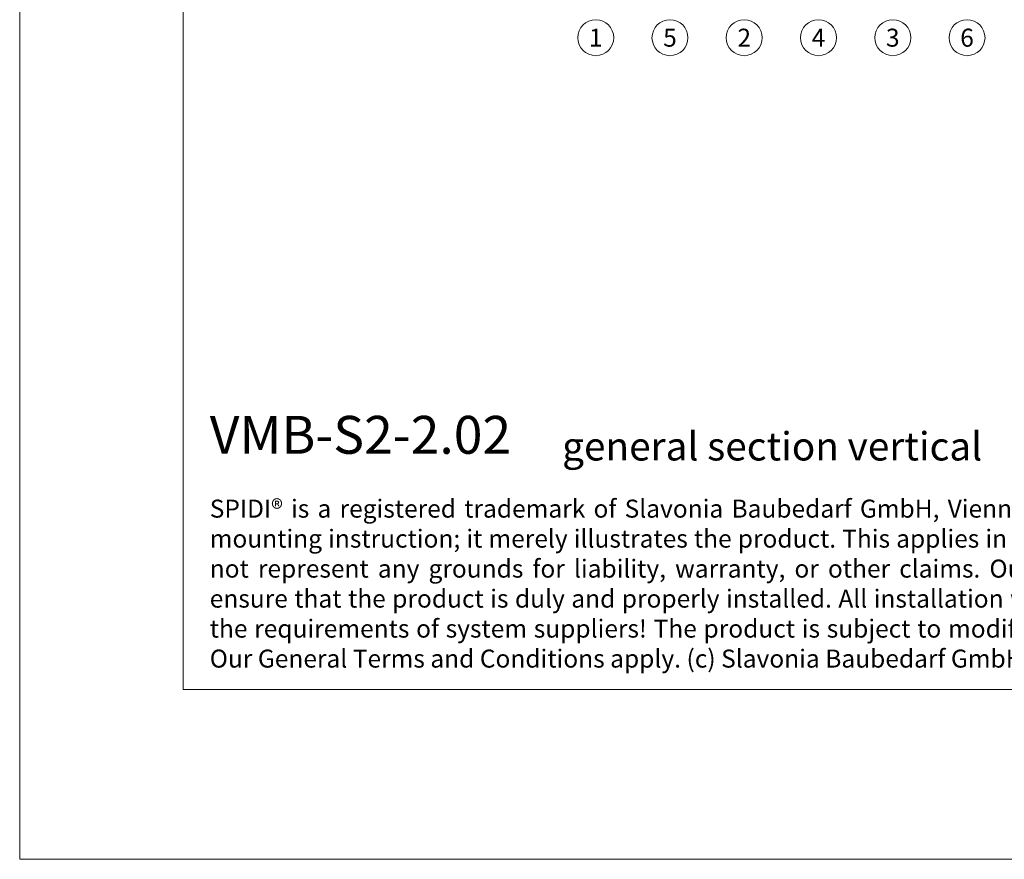
# Model space of a CAD drawing. Units: millimetres. Extents: x -1685 to 11423, y 4 to 6486.
# Drawn here: x 6149 to 6321, y 4 to 151 of the extents above; entities that cross this region are included whole.
import ezdxf

# ---------------------------------------------------------------- set-up
doc = ezdxf.new("R2010")
doc.units = ezdxf.units.MM
doc.layers.get('Defpoints').update_dxf_attribs({"lineweight": 5})
doc.layers.add('Blattrahmen_innen', color=252, linetype='Continuous', lineweight=5, true_color=0x696969)
doc.layers.add('Legende', color=251, linetype='Continuous', lineweight=5)
doc.layers.add('Text_EN', color=7, linetype='Continuous')
doc.styles.add('Text-H1.9', font='arial.ttf', dxfattribs={"height": 1.9})
doc.styles.add('Text-H5', font='arial.ttf', dxfattribs={"height": 5})

msp = doc.modelspace()

# ---------------------------------------------------------------- linework, layer by layer
at = {"layer": 'Blattrahmen_innen'}
msp.add_lwpolyline([(6177.539, 34.186), (6458.021, 34.186), (6458.021, 414.038), (6177.539, 414.038)], close=True, dxfattribs=at)
at = {"layer": 'Defpoints'}
msp.add_lwpolyline([(6148.92, 482.088), (6486.64, 482.088), (6486.64, 4.455), (6148.92, 4.455)], close=True, dxfattribs=at)
at = {"layer": 'Legende'}
for centre in [(6249.761, 148.311), (6262.761, 148.311), (6275.761, 148.311), (6288.761, 148.311), (6301.761, 148.311), (6314.761, 148.311)]:
    msp.add_circle(centre, 3.15, dxfattribs=at)

# ---------------------------------------------------------------- texts
at = {"layer": 'Legende', "char_height": 3.15, "attachment_point": 5, "style": 'Text-H5'}
for s, insert in [('1', (6249.761, 148.311)), ('5', (6262.761, 148.311)), ('2', (6275.761, 148.311)), ('4', (6288.761, 148.311)), ('3', (6301.761, 148.311)), ('6', (6314.761, 148.311))]:
    msp.add_mtext_dynamic_manual_height_columns(s, width=10.27647, gutter_width=1, heights=[0], dxfattribs=dict(at, insert=insert))
at = {"layer": 'Text_EN'}
for s, width, insert, char_height, attachment_point, style in [('{\\fArial|b1|i0|c0|p34;VMB-S2-2.02}', 78.12664, (6182.188, 75.463), 6.63172, 7, 'Text-H5'), ('general section vertical', 200.13481, (6243.882, 74.282), 4.97379, 7, 'Text-H5'), ('\\pxqj;SPIDI® is a registered trademark of Slavonia Baubedarf GmbH, Vienna. "Schematic illustration" This is NOT an installation manual or mounting instruction; it merely illustrates the product. This applies in particular to all graphic images. They serve as an example and do not represent any grounds for liability, warranty, or other claims. Our engineers MUST be consulted prior to installation in order to ensure that the product is duly and properly installed. All installation works carried out on the job site must be performed according to the requirements of system suppliers! The product is subject to modifications due to technical progress. Misprints and errors reserved. Our General Terms and Conditions apply. (c) Slavonia Baubedarf GmbH.', 272.01305, (6182.188, 67.427), 3.150066, 1, 'Text-H1.9')]:
    msp.add_mtext_dynamic_manual_height_columns(s, width=width, gutter_width=1, heights=[0], dxfattribs=dict(at, insert=insert, char_height=char_height, attachment_point=attachment_point, style=style))

doc.saveas('drawing.dxf')
